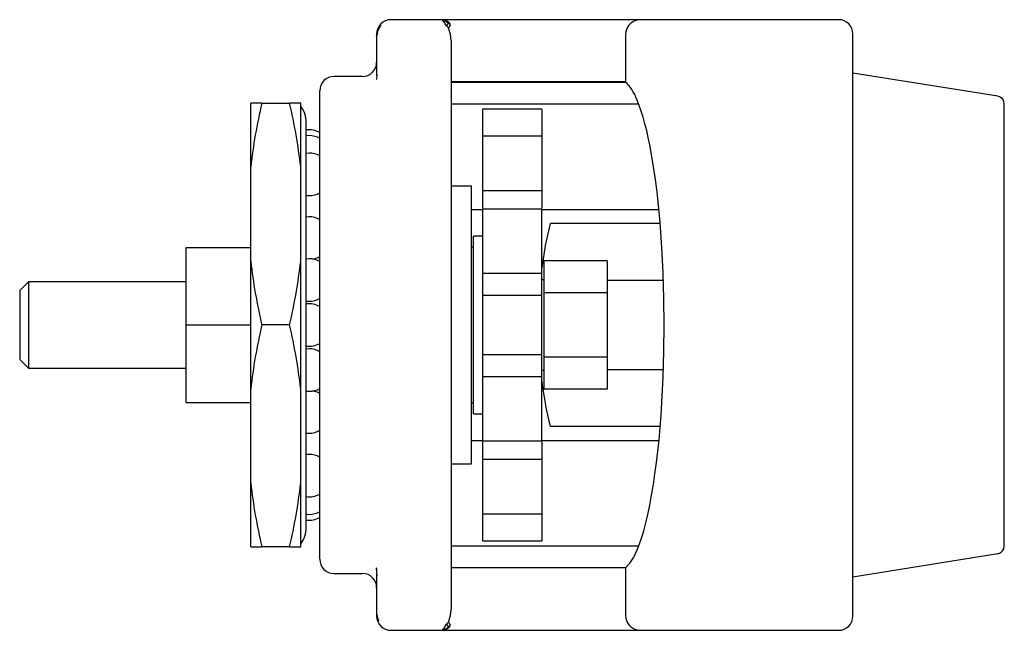
# Paper-space layout '_Справа' of a CAD drawing. Units: millimetres. Extents: x -20.3 to 68.4, y -27.5 to 27.5.
import ezdxf

# ---------------------------------------------------------------- set-up
doc = ezdxf.new("R2010")
doc.units = ezdxf.units.MM

psp = doc.layouts.new('_Справа')

# ---------------------------------------------------------------- linework, layer by layer
at = {"color": 7, "linetype": 'Continuous', "lineweight": 25}
for p, q in [((53.442, 27.52), (13.122, 27.52)), ((18.117, 26.978), (18.021, 27.159)), ((18.117, 26.978), (18.353, 27.215)), ((18.324, 26.774), (18.117, 26.978)), ((11.842, 26.219), (11.842, 22.475)), ((18.562, 25.654), (18.498, 26.189)), ((34.242, 26.102), (34.242, 21.916)), ((54.722, -26.24), (54.722, 26.24)), ((18.562, 25.654), (18.562, -25.654)), ((10.562, 22.4), (8.002, 22.4)), ((11.853, 22.56), (11.831, 22.122)), ((67.772, 20.611), (54.722, 22.699)), ((34.242, 21.916), (18.562, 21.915)), ((18.562, 21.891), (34.244, 21.891)), ((6.722, -21.096), (6.722, 21.096)), ((0.5, -20), (0.5, 20)), ((1.5, 20), (4, 20)), ((5, -20), (5, 20)), ((18.562, 19.937), (35.437, 19.937)), ((68.362, -19.918), (68.362, 19.918)), ((21.375, 19.448), (21.375, 10.541)), ((26.708, 19.448), (21.375, 19.448)), ((26.708, 19.448), (26.708, 10.541)), ((5.5, -18.249), (5.5, 18.249)), ((5.762, 17.066), (5.5, 17.038)), ((21.375, 17.052), (26.708, 17.052)), ((5.762, 15.499), (5.5, 15.472)), ((20.375, 12.5), (18.562, 12.5)), ((20.375, -12.5), (20.375, 12.5)), ((5.5, 11.687), (5.762, 11.659)), ((26.708, 12.084), (21.375, 12.084)), ((5.762, 9.76), (5.5, 9.733)), ((20.375, 10.4), (21.375, 10.4)), ((21.375, 10.452), (21.375, -10.452)), ((26.708, 10.452), (21.375, 10.452)), ((26.708, -10.452), (26.708, 10.452)), ((26.708, 10.4), (37.257, 10.4)), ((37.368, 9.163), (27.46, 9.163)), ((21.375, 8), (20.575, 8)), ((20.575, -8), (20.575, 8)), ((-5.3, -7), (-5.3, 7)), ((-5.3, 7), (0.5, 7)), ((20.575, 7.001), (20.375, 7.001)), ((5.762, 5.978), (5.465, 5.948)), ((26.899, 5.774), (26.899, -5.774)), ((32.613, 5.774), (26.899, 5.774)), ((32.613, 5.774), (32.613, -5.774)), ((21.375, 4.667), (26.708, 4.667)), ((-19.5, 3.9), (-20.303, 3.097)), ((-5.3, 3.9), (-19.5, 3.9)), ((-19.5, 3.9), (-19.5, -3.9)), ((26.899, 4.059), (26.708, 4.059)), ((37.66, 4), (32.613, 4)), ((-20.3, 3.1), (-20.3, -3.1)), ((26.708, 2.667), (21.375, 2.667)), ((32.613, 2.887), (26.899, 2.887)), ((-5.3, 0), (0.5, 0)), ((4, 0), (1.5, 0)), ((5.762, -2.138), (5.5, -2.165)), ((-20.303, -3.097), (-19.5, -3.9)), ((21.375, -2.667), (26.708, -2.667)), ((32.613, -2.887), (26.899, -2.887)), ((-19.5, -3.9), (-5.3, -3.9)), ((26.708, -4.059), (26.899, -4.059)), ((32.613, -4), (37.66, -4)), ((26.708, -4.667), (21.375, -4.667)), ((32.613, -5.774), (26.899, -5.774)), ((-5.3, -7), (0.5, -7)), ((20.375, -7.001), (20.575, -7.001)), ((20.575, -8), (21.375, -8)), ((37.369, -9.16), (27.46, -9.16)), ((20.375, -10.4), (21.375, -10.4)), ((21.375, -10.452), (26.708, -10.452)), ((21.375, -10.541), (21.375, -19.448)), ((26.708, -10.4), (37.257, -10.4)), ((26.708, -10.541), (26.708, -19.448)), ((5.762, -11.659), (5.5, -11.687)), ((21.375, -12.084), (26.708, -12.084)), ((18.562, -12.5), (20.375, -12.5)), ((26.708, -17.052), (21.375, -17.052)), ((21.375, -19.448), (26.708, -19.448)), ((4, -20), (1.5, -20)), ((35.439, -19.937), (18.562, -19.937)), ((54.722, -22.699), (67.784, -20.609)), ((11.784, -21.876), (11.852, -22.596)), ((34.237, -21.891), (18.562, -21.891)), ((34.242, -21.916), (34.242, -26.102)), ((8.002, -22.4), (10.562, -22.4)), ((11.842, -22.475), (11.842, -26.22)), ((18.498, -26.189), (18.562, -25.654)), ((18.021, -27.159), (18.117, -26.978)), ((18.324, -26.774), (18.117, -26.978)), ((18.353, -27.215), (18.117, -26.978)), ((13.122, -27.52), (53.442, -27.52))]:
    psp.add_line(p, q, dxfattribs=at)
at = {"color": 7, "linetype": 'Continuous', "lineweight": 25, "flags": 128}
for points in [[(11.842, 26.009), (11.964, 26.6), (12.255, 27.016)], [(12.03, 26.694), (11.953, 26.569), (11.853, 26.094)], [(17.922, 27.421), (18.146, 27.361), (18.353, 27.215)], [(18.498, 26.189), (18.413, 26.487), (18.324, 26.774)], [(34.237, 21.891), (34.238, 21.891), (34.239, 21.893), (34.24, 21.896), (34.241, 21.899), (34.242, 21.908), (34.242, 21.916)], [(34.237, -21.891), (34.641, -21.481), (34.997, -20.921), (35.304, -20.274), (35.429, -19.965), (35.549, -19.639), (35.666, -19.296), (35.778, -18.938), (35.887, -18.567), (35.992, -18.182), (36.225, -17.235), (36.435, -16.24), (36.604, -15.334), (36.761, -14.388), (36.905, -13.408), (37.038, -12.397), (37.158, -11.362), (37.267, -10.307), (37.363, -9.237), (37.45, -8.127), (37.524, -6.996), (37.588, -5.85), (37.64, -4.691), (37.709, -2.35), (37.732, 0), (37.709, 2.35), (37.64, 4.692), (37.524, 6.997), (37.363, 9.237), (37.25, 10.485), (37.12, 11.71), (36.973, 12.906), (36.81, 14.065), (36.631, 15.179), (36.435, 16.24), (36.301, 16.89), (36.157, 17.523), (36.005, 18.135), (35.843, 18.72), (35.673, 19.275), (35.493, 19.794), (35.304, 20.274), (35.195, 20.523), (35.078, 20.765), (34.955, 20.997), (34.825, 21.216), (34.688, 21.418), (34.545, 21.601), (34.394, 21.76), (34.237, 21.891)], [(1.5, 20), (1.078, 20), (0.745, 20), (0.5, 20)], [(5, 20), (4.585, 20), (4, 20)], [(27.46, 9.162), (27.027, 7.153), (26.705, 5.147)], [(5.5, 2.159), (5.539, 2.151), (5.762, 2.138)], [(5.464, -5.951), (5.539, -5.965), (5.762, -5.978)], [(5.5, -9.738), (5.574, -9.751), (5.762, -9.76)], [(5.5, -17.043), (5.619, -17.06), (5.762, -17.066)], [(0.5, -20), (0.745, -20), (1.078, -20), (1.5, -20)], [(4, -20), (4.409, -20), (4.745, -20), (5, -20)], [(11.812, -21.877), (11.815, -21.904), (11.838, -22.393)], [(34.242, -21.916), (34.242, -21.908), (34.241, -21.9), (34.24, -21.896), (34.239, -21.893), (34.238, -21.891), (34.237, -21.891)], [(11.852, -26.094), (11.949, -26.559), (12.033, -26.697)], [(18.324, -26.774), (18.413, -26.487), (18.498, -26.189)], [(17.922, -27.421), (18.146, -27.361), (18.353, -27.215)]]:
    psp.add_lwpolyline(points, dxfattribs=at)
at = {"color": 7, "linetype": 'Continuous', "lineweight": 25}
for centre, radius, start, end in [((13.122, 26.24), 1.28, 90, 180), ((53.442, 26.24), 1.28, 0, 90), ((17.669, 27.071), 0.363, 14.08245, 74.67661), ((17.837, 26.753), 0.718, 25.08441, 83.18393), ((15.778, 28.434), 3.039, 326.8988, 333.0736), ((17.981, 26.761), 0.587, 30.41936, 50.6755), ((35.567, 26.17), 1.322, 101.19133, 179.17431), ((35.512, 26.102), 1.27, 176.08447, 180.00144), ((10.562, 23.68), 1.28, 270, 0), ((8.002, 21.12), 1.28, 90, 180), ((67.694, 19.955), 0.66, 359.42256, 83.29508), ((49.858, 8.625), 49.678, 166.76368, 173.49582), ((-44.412, 8.616), 49.732, 6.50787, 13.23264), ((3.056, 18.249), 2.444, 0, 37.32358), ((5.762, 15.68), 1.92, 59.99901, 97.84965), ((5.796, 15.311), 1.755, 57.82983, 91.10539), ((5.801, 13.767), 1.733, 57.88739, 91.27363), ((5.784, 13.459), 1.8, 269.29495, 301.41018), ((5.768, 7.88), 1.88, 59.44095, 90.16498), ((49.866, 11.376), 49.686, 186.50474, 193.23576), ((-44.366, 11.376), 49.686, 346.76423, 353.49526), ((5.792, 4.228), 1.75, 57.6526, 90.98605), ((5.928, 7.379), 1.434, 275.27613, 303.58858), ((5.762, 0), 1.92, 59.98734, 97.84965), ((5.802, 3.869), 1.731, 268.68956, 302.43979), ((49.866, -11.376), 49.686, 166.76423, 173.49526), ((-44.407, -11.383), 49.727, 6.50752, 13.23299), ((5.762, 0), 1.92, 262.15035, 299.99089), ((5.792, -3.888), 1.75, 57.6526, 90.98605), ((65.144, 0.001), 38.782, 187.25331, 193.66412), ((5.802, -4.248), 1.731, 268.68956, 302.43979), ((5.847, -7.614), 1.679, 58.5321, 82.73854), ((5.792, -7.994), 1.766, 269.04417, 301.78139), ((5.801, -13.392), 1.733, 57.88658, 91.27353), ((49.858, -8.625), 49.678, 186.50418, 193.23632), ((-44.358, -8.625), 49.678, 346.76368, 353.49582), ((5.804, -13.762), 1.737, 259.92936, 301.93338), ((5.784, -15.263), 1.803, 269.30218, 301.65723), ((5.762, -15.68), 1.92, 262.15035, 299.98823), ((3.056, -18.249), 2.444, 322.70002, 0), ((67.665, -19.915), 0.697, 279.15336, 359.79434), ((8.002, -21.12), 1.28, 180, 270), ((67.702, -20.023), 0.592, 276.69703, 321.08972), ((10.562, -23.68), 1.28, 0, 89.87253), ((13.122, -26.24), 1.28, 180, 270), ((35.512, -26.102), 1.27, 179.99856, 183.91552), ((35.584, -26.155), 1.34, 181.44593, 258.18844), ((53.442, -26.24), 1.28, 270, 0), ((17.669, -27.071), 0.363, 285.32613, 345.93421), ((17.837, -26.753), 0.718, 276.81648, 334.91518), ((15.768, -28.44), 3.05, 26.93744, 33.09016), ((17.981, -26.761), 0.587, 309.3216, 329.58354)]:
    psp.add_arc(centre, radius, start, end, dxfattribs=at)

doc.saveas('drawing.dxf')
